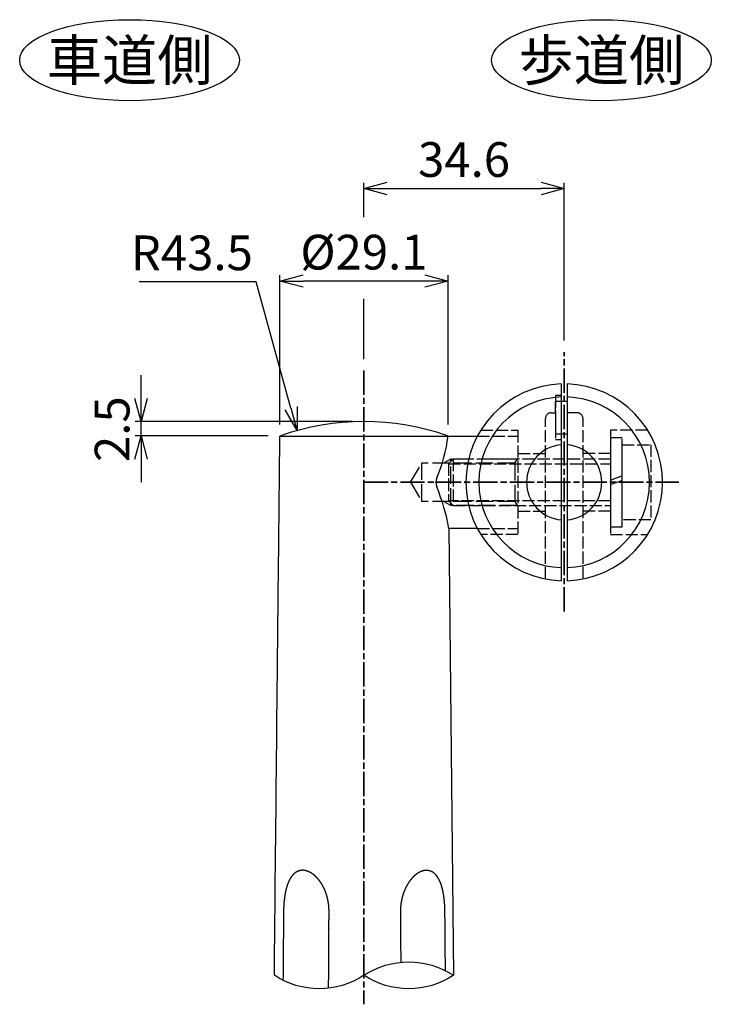
# Model space of a CAD drawing. Units: millimetres. Extents: x 1923 to 16923, y 16925 to 32550.
# Drawn here: x 5181 to 5300, y 24865 to 25035 of the extents above; entities that cross this region are included whole.
import ezdxf

# ---------------------------------------------------------------- set-up
doc = ezdxf.new("R2010")
doc.units = ezdxf.units.MM
doc.linetypes.add('AM_ISO02W050x2', pattern=[3.75, 3, -0.75])
doc.linetypes.add('AM_ISO08W050x2', pattern=[9, 6, -0.75, 1.5, -0.75])
for name, color, linetype, lineweight in [('AM_0', 7, 'Continuous', 50), ('AM_3', 3, 'AM_ISO02W050x2', 25), ('AM_5', 134, 'Continuous', 25), ('AM_6', 2, 'Continuous', 35), ('AM_7', 2, 'AM_ISO08W050x2', 35)]:
    doc.layers.add(name, color=color, linetype=linetype, lineweight=lineweight)
doc.layers.add('VIEWPORT', color=8, linetype='Continuous', lineweight=0, plot=False)
doc.styles.get("Standard").update_dxf_attribs({"font": 'ISOCP.SHX', "bigfont": 'EXTFONT.SHX'})
doc.dimstyles.new('Mystandard$0', dxfattribs={"dimtxt": 3, "dimasz": 2, "dimexe": 0.5, "dimexo": 1, "dimgap": 1, "dimtad": 3, "dimdsep": 46, "dimtxsty": 'Standard', "dimblk": 'OPEN30', "dimcen": 0, "dimclrd": 256, "dimclre": 256, "dimclrt": 2, "dimadec": 0, "dimazin": 2, "dimtp": 0.1, "dimtm": 0.1, "dimtfac": 0.71, "dimtmove": 0, "dimatfit": 3, "dimldrblk": 'OPEN30', "dimfxl": 1, "dimtolj": 1, "dimtzin": 0, "dimlwd": -1, "dimlwe": -1, "dimarcsym": 1})
doc.dimstyles.new('Mystandard$4', dxfattribs={"dimtxt": 3, "dimasz": 2, "dimexe": 1, "dimexo": 1, "dimgap": 1, "dimtad": 3, "dimtoh": 1, "dimdsep": 46, "dimtxsty": 'Standard', "dimblk": 'OPEN30', "dimcen": 0, "dimclrd": 256, "dimclre": 256, "dimclrt": 2, "dimadec": 0, "dimazin": 2, "dimtp": 0.1, "dimtm": 0.1, "dimtfac": 0.71, "dimtofl": 0, "dimtmove": 0, "dimatfit": 0, "dimldrblk": 'OPEN30', "dimfxl": 1, "dimtolj": 1, "dimtzin": 0, "dimlwd": -1, "dimlwe": -1, "dimarcsym": 1})

# ---------------------------------------------------------------- blocks, each defined once
blk = doc.blocks.new('*U27')
at = {"ltscale": 0.7}
for centre, start, end in [((-7.74, -11.73), 56.6015, 123.3985), ((7.74, -11.73), 56.6015, 123.3985), ((7.74, 11.73), 236.6015, 303.3985)]:
    blk.add_arc(centre, 14.05, start, end, dxfattribs=at)
blk = doc.blocks.new('A$C26D5051A')
at = {"layer": 'AM_3', "ltscale": 0.7}
for p, q in [((-27.2, 4), (-27.2, -4)), ((-28, 3.2), (0, 3.2)), ((0, 0.4), (2, 1.13)), ((0, -0.4), (2, 0.33)), ((0, -3.2), (-28, -3.2))]:
    blk.add_line(p, q, dxfattribs=at)
for points in [[(0, -7.7), (2, -7.7), (2, 7.7), (0, 7.7)], [(7, 6.5), (7, -6.5), (2, -6.5), (2, 6.5)]]:
    blk.add_lwpolyline(points, close=True, dxfattribs=at)
blk.add_lwpolyline([(0, 4), (-27.2, 4), (-28, 3.2), (-28, -3.2), (-27.2, -4), (0, -4)], dxfattribs=at)
blk = doc.blocks.new('_Open30')
at = {"color": 0, "lineweight": -2}
for p, q in [((-1, 0.268), (0, 0)), ((0, 0), (-1, -0.268)), ((0, 0), (-1, 0))]:
    blk.add_line(p, q, dxfattribs=at)
blk = doc.blocks.new('*D186')
at = {"layer": 'AM_5', "transparency": 16777216}
for p, q in [((5240.42, 25000.57), (5240.42, 25006.54)), ((5275.04, 24979.27), (5275.04, 25006.54)), ((5244.42, 25005.54), (5271.04, 25005.54)), ((5240.42, 24976.08), (5240.42, 24986.48))]:
    blk.add_line(p, q, dxfattribs=at)
at = {"layer": 'Defpoints', "color": 0, "transparency": 16777216}
for p in [(5275.04, 25005.54), (5275.04, 24977.27), (5240.42, 24974.08)]:
    blk.add_point(p, dxfattribs=at)
at = {"layer": 'AM_5', "transparency": 16777216, "xscale": 4, "yscale": 4, "zscale": 4, "rotation": 180}
blk.add_blockref('_Open30', (5240.42, 25005.54), dxfattribs=at)
at = {"layer": 'AM_5', "transparency": 16777216, "xscale": 4, "yscale": 4, "zscale": 4}
blk.add_blockref('_Open30', (5275.04, 25005.54), dxfattribs=at)
at = {"layer": 'AM_5', "color": 2, "transparency": 16777216, "insert": (5257.73, 25010.54), "char_height": 6, "attachment_point": 5}
blk.add_mtext('\\A1;34.6', dxfattribs=at)
blk = doc.blocks.new('*D187')
at = {"layer": 'AM_5', "transparency": 16777216}
for p, q in [((5201.9, 24969.28), (5201.9, 24973.28)), ((5238.42, 24965.28), (5200.9, 24965.28)), ((5201.9, 24962.78), (5201.9, 24965.28)), ((5223.9, 24962.78), (5200.9, 24962.78)), ((5201.9, 24958.78), (5201.9, 24954.78))]:
    blk.add_line(p, q, dxfattribs=at)
at = {"layer": 'Defpoints', "color": 0, "transparency": 16777216}
for p in [(5201.9, 24965.28), (5240.42, 24965.28), (5225.9, 24962.78)]:
    blk.add_point(p, dxfattribs=at)
at = {"layer": 'AM_5', "transparency": 16777216, "xscale": 4, "yscale": 4, "zscale": 4}
for p, rotation in [((5201.9, 24965.28), 270), ((5201.9, 24962.78), 90)]:
    blk.add_blockref('_Open30', p, dxfattribs=dict(at, rotation=rotation))
at = {"layer": 'AM_5', "color": 2, "transparency": 16777216, "insert": (5196.9, 24963.96), "char_height": 6, "attachment_point": 5, "rotation": 90}
blk.add_mtext('\\A1;2.5', dxfattribs=at)
blk = doc.blocks.new('*D155')
at = {"layer": 'AM_5', "transparency": 16777216}
for p, q in [((5221.81, 24989.42), (5201.56, 24989.42)), ((5227.82, 24967.57), (5221.81, 24989.42))]:
    blk.add_line(p, q, dxfattribs=at)
at = {"layer": 'Defpoints', "color": 0, "transparency": 16777216}
for p in [(5228.89, 24963.72), (5240.43, 24921.79)]:
    blk.add_point(p, dxfattribs=at)
at = {"layer": 'AM_5', "transparency": 16777216, "xscale": 4, "yscale": 4, "zscale": 4, "rotation": 285.3969638096078}
blk.add_blockref('_Open30', (5228.89, 24963.72), dxfattribs=at)
at = {"layer": 'AM_5', "color": 2, "transparency": 16777216, "insert": (5210.68, 24994.42), "char_height": 6, "attachment_point": 5}
blk.add_mtext('\\A1;R43.5', dxfattribs=at)
blk = doc.blocks.new('*D188')
at = {"layer": 'AM_5', "transparency": 16777216}
for p, q in [((5225.9, 24964.78), (5225.9, 24990.54)), ((5254.96, 24964.78), (5254.96, 24990.54)), ((5250.96, 24989.54), (5229.9, 24989.54))]:
    blk.add_line(p, q, dxfattribs=at)
at = {"layer": 'Defpoints', "color": 0, "transparency": 16777216}
for p in [(5225.9, 24989.54), (5225.9, 24962.78), (5254.96, 24962.78)]:
    blk.add_point(p, dxfattribs=at)
at = {"layer": 'AM_5', "transparency": 16777216, "xscale": 4, "yscale": 4, "zscale": 4, "rotation": 180}
blk.add_blockref('_Open30', (5225.9, 24989.54), dxfattribs=at)
at = {"layer": 'AM_5', "transparency": 16777216, "xscale": 4, "yscale": 4, "zscale": 4}
blk.add_blockref('_Open30', (5254.96, 24989.54), dxfattribs=at)
at = {"layer": 'AM_5', "color": 2, "transparency": 16777216, "insert": (5240.43, 24994.54), "char_height": 6, "attachment_point": 5}
blk.add_mtext('\\A1;%%c29.1', dxfattribs=at)

msp = doc.modelspace()

# ---------------------------------------------------------------- linework, layer by layer
at = {"ltscale": 0.7}
for p, q in [((5274.543, 24971.771), (5274.543, 24937.785)), ((5275.543, 24971.771), (5275.543, 24937.785)), ((5255.123, 24946.777), (5255.894, 24869.618))]:
    msp.add_line(p, q, dxfattribs=at)
at = {"color": 7, "linetype": 'Continuous', "lineweight": 25}
for p, q in [((5275.543, 24968.767), (5274.543, 24968.767)), ((5274.543, 24963.129), (5275.543, 24963.129))]:
    msp.add_line(p, q, dxfattribs=at)
for p, q in [((5225.899, 24962.777), (5254.963, 24962.777)), ((5254.963, 24962.777), (5260.042, 24962.777)), ((5260.048, 24946.777), (5255.123, 24946.777))]:
    msp.add_line(p, q)
at = {"ltscale": 0.7}
for centre, radius, start, end in [((5275.043, 24954.778), 17, 91.68541, 268.31459), ((5275.043, 24954.778), 17, 271.68541, 88.31459), ((5275.043, 24954.778), 14.75, 91.9426, 268.0574), ((5275.043, 24954.778), 14.75, 271.9426, 88.0574), ((5240.431, 24921.79), 43.487, 70.47762, 109.52238), ((5229.622, 24965.749), 25.515, 336.50891, 353.31107), ((5275.043, 24954.778), 6.5, 94.41173, 265.58827), ((5275.043, 24954.778), 6.5, 274.41173, 85.58827), ((5229.622, 24965.749), 25.515, 334.54187, 334.55628), ((5254.857, 24954.781), 2, 156.50891, 203.49109), ((5220.044, 24940.461), 35.643, 10.20624, 22.29618)]:
    msp.add_arc(centre, radius, start, end, dxfattribs=at)
for centre in [(5199.927, 25027.698), (5281.469, 25027.698)]:
    msp.add_ellipse(centre, major_axis=(19, 0), ratio=0.3684211, dxfattribs=at)
msp.add_open_spline([(5224.945, 24869.618), (5224.96, 24871.098), (5224.975, 24872.578), (5224.99, 24874.058), (5225.007, 24875.738), (5225.023, 24877.417), (5225.04, 24879.097), (5225.167, 24891.657), (5225.293, 24904.217), (5225.423, 24916.777), (5225.423, 24916.777), (5225.423, 24916.777), (5225.423, 24916.777), (5225.582, 24932.11), (5225.74, 24947.443), (5225.899, 24962.777)], degree=3, knots=[977.8831159, 977.8831159, 977.8831159, 977.8831159, 982.3235653, 982.3235653, 982.3235653, 987.3630555, 987.3630555, 987.3630555, 1025.0445184, 1025.0445184, 1025.0445184, 1025.0445338, 1025.0445338, 1025.0445338, 1071.0468579, 1071.0468579, 1071.0468579, 1071.0468579])
for points, weights, knots in [([(5234.396, 24880.605), (5234.404, 24881.735), (5234.214, 24882.848), (5233.832, 24883.911), (5233.624, 24884.481), (5233.359, 24885.027), (5232.88, 24885.771), (5232.707, 24886.007), (5232.337, 24886.445), (5232.14, 24886.648), (5231.933, 24886.829), (5231.485, 24887.242), (5230.95, 24887.534), (5230.361, 24887.688), (5229.814, 24887.825), (5229.256, 24887.748), (5228.766, 24887.468), (5228.442, 24887.274), (5228.163, 24887.018), (5227.942, 24886.712), (5227.805, 24886.529), (5227.68, 24886.327), (5227.456, 24885.894), (5227.355, 24885.663), (5227.084, 24884.938), (5226.945, 24884.41), (5226.838, 24883.86), (5226.658, 24882.891), (5226.559, 24881.911), (5226.54, 24880.926), (5226.538, 24880.819), (5226.536, 24880.712), (5226.535, 24880.605)], [1, 0.989671108083, 0.989671108083, 1, 1, 1, 1, 1, 1, 1, 1, 0.980066729014, 0.980066729014, 1, 0.95171953463, 0.95171953463, 1, 0.986235652787, 0.986235652787, 1, 1, 1, 1, 1, 1, 1, 1, 0.997730491944, 0.997730491944, 1, 1, 1, 1], [0, 0, 0, 0, 3.3713417, 3.3713417, 3.3713417, 5.2244908, 5.2244908, 6.1523697, 6.1523697, 7.0805356, 7.0805356, 7.0805356, 8.8898625, 8.8898625, 8.8898625, 10.5393331, 10.5393331, 10.5393331, 11.6660431, 11.6660431, 11.6660431, 12.5588105, 12.5588105, 13.4513616, 13.4513616, 15.2342749, 15.2342749, 15.2342749, 18.1867514, 18.1867514, 18.1867514, 18.5075655, 18.5075655, 18.5075655, 18.5075655]), ([(5254.429, 24880.605), (5254.425, 24881.714), (5254.324, 24882.819), (5254.126, 24883.911), (5254.016, 24884.481), (5253.873, 24885.026), (5253.591, 24885.769), (5253.486, 24886.004), (5253.25, 24886.442), (5253.119, 24886.645), (5252.975, 24886.825), (5252.667, 24887.237), (5252.246, 24887.528), (5251.753, 24887.671), (5251.491, 24887.74), (5251.216, 24887.755), (5250.647, 24887.676), (5250.359, 24887.583), (5250.075, 24887.443), (5249.696, 24887.249), (5249.35, 24887.002), (5249.045, 24886.706), (5248.852, 24886.523), (5248.669, 24886.322), (5248.325, 24885.89), (5248.165, 24885.659), (5247.72, 24884.934), (5247.472, 24884.407), (5247.277, 24883.857), (5246.949, 24882.917), (5246.769, 24881.937), (5246.742, 24880.942), (5246.739, 24880.83), (5246.738, 24880.717), (5246.738, 24880.605)], [1, 0.997405544113, 0.997405544113, 1, 1, 1, 1, 1, 1, 1, 1, 0.965331360777, 0.965331360777, 1, 1, 1, 1, 1, 1, 0.992634796094, 0.992634796094, 1, 1, 1, 1, 1, 1, 1, 1, 0.992010555292, 0.992010555292, 1, 1, 1, 1], [0, 0, 0, 0, 3.3236948, 3.3236948, 3.3236948, 5.1767249, 5.1767249, 6.1045587, 6.1045587, 7.032684, 7.032684, 7.032684, 8.5448751, 8.5448751, 8.5448751, 9.7275301, 9.7275301, 10.9094637, 10.9094637, 10.9094637, 12.1806415, 12.1806415, 12.1806415, 13.0731428, 13.0731428, 13.9654252, 13.9654252, 15.7477809, 15.7477809, 15.7477809, 18.7232875, 18.7232875, 18.7232875, 19.0601576, 19.0601576, 19.0601576, 19.0601576]), ([(5226.535, 24880.605), (5226.529, 24879.889), (5226.523, 24879.172), (5226.517, 24878.456), (5226.517, 24878.456), (5226.517, 24878.456), (5226.517, 24878.456), (5226.505, 24876.99), (5226.493, 24875.524), (5226.48, 24874.058), (5226.478, 24873.775), (5226.476, 24873.492), (5226.473, 24873.208), (5226.461, 24871.734), (5226.448, 24870.261), (5226.436, 24868.787)], [1, 0.999999999981, 0.999999999962, 0.999999999944, 0.999999999944, 0.999999999944, 0.999999999944, 0.999999999944, 0.999999999944, 0.999999999944, 0.999999999944, 0.999999999944, 0.999999999944, 0.999999999944, 0.999999999944, 0.999999999944], [0, 0, 0, 0, 2.1496447, 2.1496447, 2.1496447, 2.1496453, 2.1496453, 2.1496453, 6.5474832, 6.5474832, 6.5474832, 7.3970769, 7.3970769, 7.3970769, 11.8189309, 11.8189309, 11.8189309, 11.8189309]), ([(5234.324, 24867.397), (5234.332, 24868.878), (5234.34, 24870.359), (5234.348, 24871.84), (5234.352, 24872.579), (5234.356, 24873.319), (5234.36, 24874.058), (5234.367, 24875.264), (5234.374, 24876.469), (5234.38, 24877.675), (5234.38, 24877.675), (5234.38, 24877.675), (5234.38, 24877.675), (5234.386, 24878.652), (5234.391, 24879.628), (5234.396, 24880.605)], [1, 1, 1, 1, 1, 1, 1, 1, 1, 1, 1, 1, 1, 1.00000000014, 1.00000000029, 1.00000000043], [975.6297105, 975.6297105, 975.6297105, 975.6297105, 980.0728438, 980.0728438, 980.0728438, 982.2907129, 982.2907129, 982.2907129, 985.9080884, 985.9080884, 985.9080884, 985.9080892, 985.9080892, 985.9080892, 988.8380188, 988.8380188, 988.8380188, 988.8380188]), ([(5246.738, 24880.605), (5246.744, 24879.614), (5246.749, 24878.623), (5246.755, 24877.631), (5246.755, 24877.631), (5246.755, 24877.631), (5246.755, 24877.631), (5246.757, 24877.189), (5246.76, 24876.747), (5246.762, 24876.304), (5246.771, 24874.825), (5246.779, 24873.346), (5246.787, 24871.867)], [1, 0.999999999856, 0.999999999712, 0.999999999568, 0.999999999568, 0.999999999568, 0.999999999568, 0.999999999568, 0.999999999568, 0.999999999568, 0.999999999568, 0.999999999568, 0.999999999568], [0, 0, 0, 0, 2.9736832, 2.9736832, 2.9736832, 2.9736839, 2.9736839, 2.9736839, 4.300778, 4.300778, 4.300778, 8.7386147, 8.7386147, 8.7386147, 8.7386147]), ([(5254.516, 24870.395), (5254.503, 24871.882), (5254.49, 24873.368), (5254.478, 24874.855), (5254.467, 24876.07), (5254.457, 24877.285), (5254.446, 24878.5), (5254.446, 24878.5), (5254.446, 24878.5), (5254.446, 24878.5), (5254.44, 24879.202), (5254.435, 24879.903), (5254.429, 24880.605)], [1, 1, 1, 1, 1, 1, 1, 1, 1, 1, 1.00000000002, 1.00000000004, 1.00000000005], [260.8516618, 260.8516618, 260.8516618, 260.8516618, 265.3114086, 265.3114086, 265.3114086, 268.956799, 268.956799, 268.956799, 268.9567997, 268.9567997, 268.9567997, 271.0617374, 271.0617374, 271.0617374, 271.0617374])]:
    msp.add_rational_spline(points, weights, degree=3, knots=knots)
at = {"layer": 'AM_3', "ltscale": 0.7}
for p, q in [((5274.543, 24969.767), (5273.543, 24969.767)), ((5273.543, 24969.767), (5273.543, 24962.153)), ((5273.543, 24966.68), (5273.543, 24968.767)), ((5274.543, 24968.767), (5273.543, 24968.767)), ((5272.793, 24966.778), (5273.543, 24966.777)), ((5273.543, 24966.68), (5273.543, 24963.129)), ((5277.293, 24966.778), (5275.543, 24966.775)), ((5271.793, 24938.091), (5271.793, 24965.778)), ((5278.293, 24938.091), (5278.293, 24965.778)), ((5260.042, 24962.777), (5267.043, 24962.777)), ((5273.543, 24963.129), (5274.543, 24963.129)), ((5273.543, 24962.153), (5274.543, 24962.153)), ((5267.043, 24959.778), (5271.793, 24959.778)), ((5283.042, 24959.778), (5278.293, 24959.778)), ((5267.043, 24949.778), (5271.793, 24949.778)), ((5283.042, 24949.778), (5278.293, 24949.778)), ((5260.042, 24946.779), (5267.043, 24946.779))]:
    msp.add_line(p, q, dxfattribs=at)
at = {"layer": 'AM_3', "linetype": 'AM_ISO02W050x2'}
for p, q in [((5255.422, 24958.778), (5254.172, 24958.101)), ((5266.927, 24958.778), (5255.422, 24958.778)), ((5255.422, 24950.778), (5255.422, 24958.778)), ((5266.537, 24958.101), (5267.043, 24958.978)), ((5248.504, 24954.778), (5250.422, 24958.101)), ((5266.537, 24958.101), (5250.422, 24958.101)), ((5250.422, 24951.454), (5250.422, 24958.101)), ((5266.537, 24958.101), (5266.537, 24951.454)), ((5248.504, 24954.778), (5250.422, 24951.454)), ((5266.537, 24951.454), (5250.422, 24951.454)), ((5255.422, 24950.778), (5254.172, 24951.454)), ((5266.537, 24951.454), (5267.043, 24950.578)), ((5266.927, 24950.778), (5255.422, 24950.778))]:
    msp.add_line(p, q, dxfattribs=at)
at = {"layer": 'AM_3', "ltscale": 0.7}
for points in [[(5260.62, 24963.778), (5267.043, 24963.778), (5267.043, 24945.778), (5260.62, 24945.778)], [(5289.465, 24963.778), (5283.042, 24963.778), (5283.042, 24945.778), (5289.465, 24945.778)]]:
    msp.add_lwpolyline(points, dxfattribs=at)
for centre, start, end in [((5272.793, 24965.778), 90, 180), ((5277.293, 24965.778), 0, 90)]:
    msp.add_arc(centre, 1, start, end, dxfattribs=at)
at = {"layer": 'AM_7', "ltscale": 0.7}
for p, q in [((5275.043, 24932.457), (5275.043, 24977.274)), ((5240.423, 24974.084), (5240.423, 24864.603))]:
    msp.add_line(p, q, dxfattribs=at)
at = {"layer": 'AM_7', "linetype": 'AM_ISO08W050x2', "ltscale": 0.7}
msp.add_line((5240.423, 24954.778), (5294.837, 24954.778), dxfattribs=at)
at = {"layer": 'VIEWPORT', "ltscale": 0.7}
msp.add_line((5255.036, 24955.478), (5255.05, 24954.078), dxfattribs=at)

# ---------------------------------------------------------------- block references
at = {"ltscale": 0.7, "xscale": -1, "rotation": 180}
msp.add_blockref('*U27', (5240.423, 24869.618), dxfattribs=at)
at = {"layer": 'AM_0', "ltscale": 0.7}
msp.add_blockref('A$C26D5051A', (5283.042, 24954.778), dxfattribs=at)

# ---------------------------------------------------------------- texts
at = {"layer": 'AM_6', "char_height": 7, "attachment_point": 5}
for s, insert in [('車道側', (5199.927, 25027.698)), ('歩道側', (5281.469, 25027.698))]:
    msp.add_mtext_dynamic_manual_height_columns(s, width=31.28376, gutter_width=35, heights=[0], dxfattribs=dict(at, insert=insert))

# ---------------------------------------------------------------- dimensions: what is measured, and where the dimension line sits
at = {"layer": 'AM_5'}
dim = msp.add_linear_dim(base=(5275.043, 25005.543), p1=(5240.423, 24974.084), p2=(5275.043, 24977.274), dimstyle='Mystandard$0', override={"dimscale": 2, "dimdec": 1}, dxfattribs=at)
dim.commit()
dim.dimension.update_dxf_attribs({"geometry": '*D186', "text_midpoint": (5257.733, 25010.543)})
dim = msp.add_radius_dim(center=(5240.431, 24921.79), mpoint=(5228.885, 24963.716), dimstyle='Mystandard$4', override={"dimscale": 2, "dimdec": 1}, dxfattribs=at)
dim.commit()
dim.dimension.update_dxf_attribs({"geometry": '*D155', "text_midpoint": (5210.683, 24989.416), "dimtype": 164})
dim = msp.add_linear_dim(base=(5225.899, 24989.543), p1=(5254.963, 24962.777), p2=(5225.899, 24962.777), text='%%c<>', dimstyle='Mystandard$0', override={"dimscale": 2, "dimdec": 1}, dxfattribs=at)
dim.commit()
dim.dimension.update_dxf_attribs({"geometry": '*D188', "text_midpoint": (5240.431, 24994.543)})
dim = msp.add_linear_dim(base=(5201.899, 24965.277), p1=(5225.899, 24962.777), p2=(5240.423, 24965.277), angle=90, dimstyle='Mystandard$0', override={"dimscale": 2, "dimtmove": 2}, dxfattribs=at)
dim.commit()
dim.dimension.update_dxf_attribs({"geometry": '*D187', "text_midpoint": (5196.898, 24963.961), "dimtype": 160})

doc.saveas('drawing.dxf')
